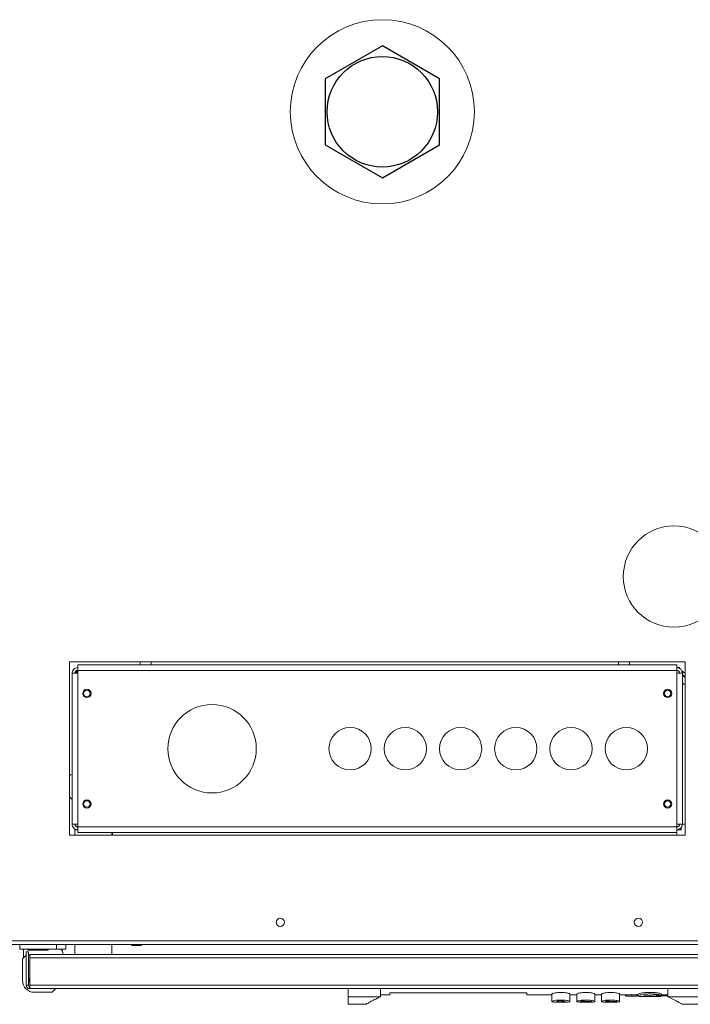
# Model space of a CAD drawing. Units: millimetres. Extents: x -3 to 624, y 0 to 442.
# Drawn here: x 37 to 73, y 87 to 140 of the extents above; entities that cross this region are included whole.
import ezdxf

# ---------------------------------------------------------------- set-up
doc = ezdxf.new("R2010")
doc.units = ezdxf.units.MM
doc.layers.add('FORM', color=7, linetype='Continuous', lineweight=15)

msp = doc.modelspace()

# ---------------------------------------------------------------- linework, layer by layer
msp.add_lwpolyline([(59.55000003725456, 136.9897854768594), (56.45000003725454, 138.7795713113472), (53.35000003725452, 136.9897854768593), (53.35000003725452, 133.4102138078836), (56.45000003725454, 131.6204279733958), (59.55000003725456, 133.4102138078836)], close=True)
msp.add_circle((56.45000003725454, 135.1999996423715), 3)
at = {"layer": 'FORM'}
for p, q in [((72.90000144392252, 105.3399989008904), (39.44999996572733, 105.3399989008904)), ((39.44999996572733, 105.3399989008904), (39.44999996572733, 95.93999922275543)), ((43.29500023275614, 105.174999833107), (43.29500023275614, 105.3399989008904)), ((43.89499995857477, 105.174999833107), (43.89499995857477, 105.3399989008904)), ((69.28049150854349, 105.3399989008904), (69.28049150854349, 105.174999833107)), ((69.880489744246, 105.3399989008904), (69.880489744246, 105.174999833107)), ((72.90000144392252, 95.93999922275543), (72.90000144392252, 105.3399989008904)), ((39.89996064454317, 104.8749992251396), (39.89996064454317, 105.174999833107)), ((72.44995955377817, 105.174999833107), (39.89996064454317, 105.174999833107)), ((39.89996064454317, 104.8749992251396), (39.89996064454317, 96.37499988079071)), ((72.44995955377817, 104.8749992251396), (39.89996064454317, 104.8749992251396)), ((72.44995955377817, 105.174999833107), (72.44995955377817, 104.8749992251396)), ((72.44995955377817, 105.0250002741814), (72.59996060281992, 105.0250002741814)), ((72.44995955377817, 96.37499988079071), (72.44995955377817, 104.8749992251396)), ((72.59996060281992, 104.9848073720932), (72.59996060281992, 105.0250002741814)), ((72.74894241243601, 104.7496849298477), (72.79520157724619, 104.8048132658005)), ((72.79520157724619, 104.8048132658005), (72.90000144392252, 104.7168770432472)), ((39.59996078163385, 96.52500092983246), (39.59996078163385, 104.724999666214)), ((39.64015293866396, 104.724999666214), (39.59996078163385, 104.724999666214)), ((39.64015293866396, 104.724999666214), (39.89996064454317, 104.724999666214)), ((72.44995955377817, 104.724999666214), (72.70976725965738, 104.724999666214)), ((72.70976725965738, 104.724999666214), (72.74996165186167, 104.724999666214)), ((72.74996165186167, 104.724999666214), (72.74996165186167, 96.52500092983246)), ((72.74996165186167, 104.6469637751579), (72.90000144392252, 104.5210653543472)), ((72.90000144392252, 104.4900977611542), (72.74996165186167, 104.6159961819649)), ((72.75024179369211, 104.224137365818), (72.74996165186167, 104.224374294281)), ((72.89995972067118, 96.52500092983246), (72.89995972067118, 104.0991345047951)), ((72.89995972067118, 104.0991345047951), (72.90000144392252, 104.0991017222404)), ((39.44999996572733, 98.01247954368591), (39.59996078163385, 97.86251723766327)), ((39.64015293866396, 96.52500092983246), (39.59996078163385, 96.52500092983246)), ((39.89996064454317, 96.52500092983246), (39.64015293866396, 96.52500092983246)), ((39.74996108561754, 96.22499883174896), (39.74996108561754, 96.26519322395325)), ((39.74996108561754, 96.22499883174896), (39.74996108561754, 95.93999922275543)), ((39.74996108561754, 96.22499883174896), (39.89996064454317, 96.22499883174896)), ((72.44995955377817, 96.37499988079071), (39.89996064454317, 96.37499988079071)), ((39.89996064454317, 96.07500076293945), (39.89996064454317, 96.37499988079071)), ((72.70976725965738, 96.52500092983246), (72.44995955377817, 96.52500092983246)), ((72.44995955377817, 96.37499988079071), (72.44995955377817, 96.07500076293945)), ((72.6796430721879, 96.22499883174896), (72.44995955377817, 96.22499883174896)), ((72.6023656502366, 96.26659393310547), (72.6023656502366, 96.22499883174896)), ((72.6796430721879, 96.33200705051422), (72.6796430721879, 96.22499883174896)), ((72.70976725965738, 96.52500092983246), (72.74996165186167, 96.52500092983246)), ((72.74996165186167, 96.52500092983246), (72.89995972067118, 96.52500092983246)), ((72.90000144392252, 96.52500092983246), (72.89995972067118, 96.52500092983246)), ((39.44999996572733, 95.93999922275543), (72.90000144392252, 95.93999922275543)), ((72.44995955377817, 96.07500076293945), (39.89996064454317, 96.07500076293945)), ((41.74996066838503, 96.07500076293945), (41.74996066838503, 95.93999922275543)), ((41.79996076971292, 96.07500076293945), (41.79996076971292, 95.93999922275543)), ((72.44995955377817, 95.93999922275543), (72.44995955377817, 96.07500076293945)), ((36.75000008195639, 90), (30, 90)), ((30.44999998062849, 90.20000040531158), (207.5499964132905, 90.20000040531158)), ((36.75000008195639, 89.75000023841858), (36.75000008195639, 90)), ((36.75000008195639, 90), (38.7500000372529, 90)), ((38.7500000372529, 89.75000023841858), (38.7500000372529, 90)), ((38.7500000372529, 90), (38.8000001385808, 90)), ((199.2000055685639, 90), (38.8000001385808, 90)), ((39.2500003054738, 90), (39.2500003054738, 89.75000023841858)), ((39.74996108561754, 90), (39.74996108561754, 89.45000112056732)), ((41.74996066838503, 90), (41.74996066838503, 89.45000112056732)), ((42.83499989658594, 90), (42.83499989658594, 89.95000064373016)), ((42.93500009924173, 89.95000064373016), (42.83499989658594, 89.95000064373016)), ((42.93500009924173, 89.95000064373016), (42.93500009924173, 90)), ((43.26499972492456, 89.95000064373016), (42.93500009924173, 89.95000064373016)), ((43.26499972492456, 89.95000064373016), (43.26499972492456, 90)), ((43.36499992758036, 89.95000064373016), (43.26499972492456, 89.95000064373016)), ((43.36499992758036, 90), (43.36499992758036, 89.95000064373016)), ((36.75000008195639, 89.75000023841858), (38.7500000372529, 89.75000023841858)), ((37.08999987691641, 89.39999878406525), (36.90000001341105, 89.21000003814697)), ((36.95000011473894, 89.25999939441681), (36.95000011473894, 89.75000023841858)), ((37.1000000461936, 89.39999878406525), (37.08999987691641, 89.39999878406525)), ((37.1000000461936, 87.78499901294708), (37.1000000461936, 89.59999918937683)), ((37.1000000461936, 89.59999918937683), (37.22499992698431, 89.59999918937683)), ((37.21000004559755, 89.75000023841858), (37.19999987632036, 89.73999857902527)), ((37.19999987632036, 89.73999857902527), (37.19999987632036, 89.68999922275543)), ((38.2999998703599, 89.73999857902527), (37.19999987632036, 89.73999857902527)), ((37.19999987632036, 89.68999922275543), (38.2999998703599, 89.68999922275543)), ((37.22499992698431, 87.78499901294708), (37.22499992698431, 89.59999918937683)), ((37.30500016361475, 89.39999878406525), (37.22499992698431, 89.39999878406525)), ((90.29899958521128, 89.45000112056732), (37.30500016361475, 89.45000112056732)), ((37.30500016361475, 89.26500022411346), (37.30500016361475, 89.45000112056732)), ((37.30500016361475, 89.26500022411346), (37.30500016361475, 87.78499901294708)), ((90.29899958521128, 89.26500022411346), (37.30500016361475, 89.26500022411346)), ((38.2999998703599, 89.73999857902527), (38.29000007361174, 89.75000023841858)), ((38.2999998703599, 89.68999922275543), (38.2999998703599, 89.73999857902527)), ((39.2500003054738, 89.75000023841858), (38.7500000372529, 89.75000023841858)), ((39.10000000149012, 89.549999833107), (39.10000000149012, 89.45000112056732)), ((36.90000001341105, 89.21000003814697), (36.90000001341105, 88.04999828338623)), ((37.22499992698431, 87.78499901294708), (37.1000000461936, 87.78499901294708)), ((37.2850001975894, 87.72500097751617), (37.2850001975894, 87.60000109672546)), ((37.30500016361475, 87.72500097751617), (37.2850001975894, 87.72500097751617)), ((91.09500173479319, 87.78499901294708), (37.30500016361475, 87.78499901294708)), ((37.30500016361475, 87.72500097751617), (37.30500016361475, 87.78499901294708)), ((37.30500016361475, 87.72500097751617), (37.30500016361475, 87.60000109672546)), ((37.30500016361475, 87.60000109672546), (37.2850001975894, 87.60000109672546)), ((91.09500173479319, 87.60000109672546), (37.30500016361475, 87.60000109672546)), ((37.55000021308661, 87.40000069141388), (38.51000007241964, 87.40000069141388)), ((38.51000007241964, 87.40000069141388), (38.69999993592501, 87.58999943733215)), ((38.69999993592501, 87.58999943733215), (38.69999993592501, 87.60000109672546)), ((54.60000012069941, 87.60000109672546), (54.60000012069941, 87.15999960899353)), ((56.34999994188547, 87.15999960899353), (54.60000012069941, 87.15999960899353)), ((54.60000012069941, 87.15999960899353), (54.60000012069941, 86.75000011920929)), ((56.34999994188547, 87.60000109672546), (56.34999994188547, 87.15999960899353)), ((56.34999994188547, 87.2599983215332), (56.84999946504831, 87.2599983215332)), ((64.29999891668558, 87.38079309463501), (56.84999946504831, 87.38079309463501)), ((56.84999946504831, 87.38079309463501), (56.84999946504831, 87.2599983215332)), ((64.29999891668558, 87.2599983215332), (64.29999891668558, 87.38079309463501)), ((64.29999891668558, 87.2599983215332), (65.66000107675791, 87.2599983215332)), ((65.66000107675791, 87.30961918830872), (65.66000107675791, 86.9003677368164)), ((66.63999978452921, 86.90079092979431), (66.63999978452921, 87.30920493602753)), ((66.63999978452921, 87.2599983215332), (67.00999859720469, 87.2599983215332)), ((67.00999859720469, 87.30961918830872), (67.00999859720469, 86.9003677368164)), ((67.99000028520823, 86.90079092979431), (67.99000028520823, 87.30920493602753)), ((67.99000028520823, 87.2599983215332), (68.3599990978837, 87.2599983215332)), ((68.3599990978837, 87.30961918830872), (68.3599990978837, 86.9003677368164)), ((69.34000078588724, 86.90079092979431), (69.34000078588724, 87.30920493602753)), ((69.34000078588724, 87.2599983215332), (70.3250003233552, 87.2599983215332)), ((69.66570440679789, 87.21917808055878), (69.66570440679789, 87.2599983215332)), ((69.99719861894846, 87.18692898750305), (69.99719861894846, 87.2599983215332)), ((70.26814047247171, 87.19710946083069), (70.26814047247171, 87.2599983215332)), ((70.3250003233552, 87.29301631450653), (70.3250003233552, 87.20478057861328)), ((71.34282115846872, 87.21536934375763), (71.34282115846872, 87.25813865661621)), ((71.34282115846872, 87.19488024711609), (71.34282115846872, 87.21536934375763)), ((71.34282115846872, 87.17602729797363), (71.34282115846872, 87.19488024711609)), ((71.62234012037516, 87.236567735672), (71.62234012037516, 87.32393026351929)), ((71.62234012037516, 87.2599983215332), (71.94999877363443, 87.2599983215332)), ((71.62234012037516, 87.1829742193222), (71.62234012037516, 87.236567735672)), ((71.7505705729127, 87.20209836959839), (71.7505705729127, 87.2599983215332)), ((71.94999877363443, 87.60000109672546), (71.94999877363443, 87.15999960899353)), ((86.10000137239695, 87.15999960899353), (71.94999877363443, 87.15999960899353)), ((54.60000012069941, 86.75000011920929), (55.55720452219248, 86.75000011920929)), ((65.93870345503092, 86.90981209278107), (65.93983892351389, 86.9091385602951)), ((65.93983892351389, 86.91348075866699), (65.93983892351389, 86.9091385602951)), ((65.98269764333963, 86.94889783859253), (65.98269764333963, 86.93133234977722)), ((65.98269764333963, 86.93133234977722), (65.98447684198618, 86.92822992801666)), ((65.98525170236826, 86.92822992801666), (65.98525170236826, 86.94902002811432)), ((65.98963264375925, 86.94923162460327), (65.98963264375925, 86.88642919063568)), ((65.99474374204874, 86.88240587711334), (65.99474374204874, 86.94947600364685)), ((66.05814520269632, 86.87605500221252), (66.05814520269632, 86.86149656772614)), ((66.22984532266855, 86.87605500221252), (66.22984532266855, 86.86149656772614)), ((66.42683569341898, 86.87395393848419), (66.42683569341898, 86.8682050704956)), ((67.23412100225687, 86.88320457935333), (67.2070187702775, 86.88320457935333)), ((67.23412100225687, 86.90598845481873), (67.23412100225687, 86.88320457935333)), ((67.24908474832773, 86.92113995552063), (67.32835296541452, 86.92113995552063)), ((67.25461307913065, 86.92113995552063), (67.25461307913065, 86.89987897872925)), ((67.29950729757547, 86.89987897872925), (67.25461307913065, 86.89987897872925)), ((67.25840095430613, 86.92113995552063), (67.25840095430613, 86.90332412719727)), ((67.25840095430613, 86.90332412719727), (67.30046693235636, 86.90332412719727)), ((67.27240208536386, 86.92113995552063), (67.27240208536386, 86.91714346408844)), ((67.3263681307435, 86.91714346408844), (67.27240208536386, 86.91714346408844)), ((67.29950729757547, 86.90332412719727), (67.29950729757547, 86.89987897872925)), ((67.3263681307435, 86.92113995552063), (67.3263681307435, 86.91714346408844)), ((67.39547971636057, 86.91900312900543), (67.39547971636057, 86.91106677055359)), ((67.4610448256135, 86.88320457935333), (67.43394259363413, 86.88320457935333)), ((67.4610448256135, 86.90566658973694), (67.4610448256135, 86.88320457935333)), ((67.46507111936808, 86.90950214862823), (67.49217335134745, 86.90950214862823)), ((67.47432474046946, 86.90950214862823), (67.47432474046946, 86.89344465732574)), ((67.48832885175943, 86.90950214862823), (67.48832885175943, 86.90586626529694)), ((67.55900207906961, 86.90985083580017), (67.55900207906961, 86.90580070018768)), ((67.59932462126017, 86.90340459346771), (67.59932462126017, 86.89398109912872)), ((67.77384404093027, 86.89643383026123), (67.77384404093027, 86.88034951686859)), ((67.77432683855295, 86.9051718711853), (67.77432683855295, 86.89716696739197)), ((67.78784815222025, 86.90950214862823), (67.8150099888444, 86.90950214862823)), ((67.78868857771158, 86.90645039081573), (67.78868857771158, 86.88676595687866)), ((68.73169962316751, 86.88320457935333), (68.5698014870286, 86.88320457935333)), ((68.6006886139512, 86.90964818000793), (68.6006886139512, 86.88601791858673)), ((68.6006886139512, 86.88601791858673), (68.73518649488688, 86.88601791858673)), ((68.61186746507883, 86.92113995552063), (68.7736463919282, 86.92113995552063)), ((68.61733619123697, 86.92113995552063), (68.61733619123697, 86.89987897872925)), ((68.7505704537034, 86.89987897872925), (68.61733619123697, 86.89987897872925)), ((68.62118367105722, 86.92113995552063), (68.62118367105722, 86.90332412719727)), ((68.62118367105722, 86.90332412719727), (68.75441495329142, 86.90332412719727)), ((68.63518480211496, 86.92113995552063), (68.63518480211496, 86.91714346408844)), ((68.76937869936228, 86.91714346408844), (68.63518480211496, 86.91714346408844)), ((68.73169962316751, 86.88601791858673), (68.73169962316751, 86.88320457935333)), ((68.7505704537034, 86.90332412719727), (68.7505704537034, 86.89987897872925)), ((68.76937869936228, 86.92113995552063), (68.76937869936228, 86.91714346408844)), ((68.80952540785074, 86.9059944152832), (68.80952540785074, 86.89879715442657)), ((68.82749322801828, 86.9085305929184), (68.82749322801828, 86.90249264240265)), ((68.84582165628672, 86.88653349876404), (68.84582165628672, 86.88281118869781)), ((68.84702268987894, 86.89894616603851), (68.84702268987894, 86.89505100250244)), ((68.87965623289347, 86.89619541168213), (68.87965623289347, 86.89224660396576)), ((68.88903204351664, 86.89533412456512), (68.88903204351664, 86.88964188098907)), ((68.9092231169343, 86.90795242786407), (68.9092231169343, 86.90287113189697)), ((68.9851862564683, 86.90335392951965), (68.9851862564683, 86.89432382583618)), ((72.74279419332743, 86.75000011920929), (86.10000137239695, 86.75000011920929))]:
    msp.add_line(p, q, dxfattribs=at)
at = {"layer": 'FORM', "flags": 128}
for points in [[(39.59996078163385, 99.23577845096588), (39.49224773794413, 99.18046534061432), (39.44999996572733, 99.15171802043915)], [(37.26999994367361, 88.04999828338623), (37.28890765458345, 88.15114736557007), (37.30500016361475, 88.18555414676666)], [(37.30500016361475, 87.91444540023804), (37.28890765458345, 87.94885218143463), (37.26999994367361, 88.04999828338623)]]:
    msp.add_lwpolyline(points, dxfattribs=at)
at = {"layer": 'FORM'}
for centre, radius in [((56.45000003725454, 135.1999996423715), 5.000000000000007), ((72.29000003725423, 109.9699996423715), 2.750000000000004), ((40.39996076581929, 103.6249996423867), 0.2249999999999943), ((40.39996076581929, 103.6249996423867), 0.1749999999999901), ((71.94996076581947, 103.6249996423871), 0.2249999999999979), ((71.94996076581947, 103.6249996423871), 0.1749999999999829), ((47.19996076581947, 100.6249996423867), 2.400000000000002), ((54.69996076581947, 100.6249996423871), 1.150000000000006), ((57.69996076581947, 100.6249996423871), 1.149999999999999), ((60.69996076581947, 100.6249996423871), 1.150000000000002), ((63.69996076581947, 100.6249996423871), 1.149999999999999), ((66.69996076581947, 100.6249996423871), 1.149999999999999), ((69.69996076581947, 100.6249996423871), 1.150000000000002), ((40.39996076581974, 97.62499964238668), 0.2249999999999979), ((71.94996076581947, 97.62499964238714), 0.2249999999998735), ((40.39996076581974, 97.62499964238759), 0.1749999999999972), ((71.94996076581947, 97.62499964238759), 0.1749999999999972), ((50.90555559280983, 91.1999996423715), 0.2250000000000014), ((70.36111114836558, 91.1999996423715), 0.2250000000000014)]:
    msp.add_circle(centre, radius, dxfattribs=at)
for centre, radius, start, end in [((39.89996076581929, 104.724999642387), 0.2999999999999972, 90, 180.0000000000015), ((39.89996076581929, 104.724999642387), 0.1500000000000021, 90, 180), ((40.04996076581938, 104.5749996423874), 0.3000000000000009, 120.000000000009, 150.0000000000141), ((72.44996076581947, 104.7249996423875), 0.3000000000000114, 6.785183320455246e-13, 90), ((72.44996076581947, 104.7249996423875), 0.1500000000000057, 0, 90), ((72.60236523067942, 104.5749996423874), 0.299999999999998, 50.00000000000241, 66.33472881687716), ((39.89996076581974, 96.52499964238723), 0.3000000000000007, 180.0000000000022, 270.0000000000035), ((39.89996076581974, 96.52499964238723), 0.1500000000000021, 180, 270.0000000000008), ((72.44996076581947, 96.52499964238768), 0.3000000000000078, 270.0000000000008, 0), ((72.44996076581947, 96.52499964238768), 0.1500000000000092, 270.0000000000008, 0), ((38.90000003725345, 89.54999964237231), 0.2000000000000099, 0, 90), ((37.55000003725354, 88.04999964237231), 0.6500000000000128, 180.0000000000014, 270.0000000000008), ((37.28500003725458, 87.78499964237244), 0.1850000000000236, 180.000000000003, 269.9999999999876), ((37.28500003725458, 87.78499964237244), 0.05999999999999517, 180, 269.9999999999872), ((37.55000003725354, 88.04999964237231), 0.2750000000000195, 152.9877060405909, 207.012293959411), ((65.66241932955654, 93.22878013019272), 6.378780487804875, 275.6048398498479, 275.9240246732335), ((66.90841162373863, 93.22878013019272), 6.378780487804869, 264.3951601501557, 265.6702567567805), ((66.97912230185739, 93.22878013019272), 6.378780487804867, 264.0759753267702, 265.35170878066), ((65.94526204203157, 93.22878013019272), 6.37878048780488, 274.3297432432232, 274.6482912193434)]:
    msp.add_arc(centre, radius, start, end, dxfattribs=at)
for centre, major_axis, ratio, start_param, end_param in [((69.52416701233369, 93.54990613455357), (11.04837189520686, 0), 0.5773502691896246, 4.81446651529365, 4.877749827734174), ((71.7758330621732, 93.54990613455357), (11.04837189520686, 4.547473508864641e-13), 0.5773502691896246, 4.610311445475202, 4.673186495403598), ((70.0437822546046, 93.54990613455357), (11.04837189520686, 0), 0.5773502691896246, 4.830238919666255, 4.855756454267645), ((72.29544830444411, 93.54990613455357), (11.0483718952064, 4.547473508864641e-13), 0.5773502691896484, 4.626058406021047, 4.651427361043309), ((66.17204247781092, 93.22878013019272), (0, 6.378780487804761), 0.2679491924311192, 3.005315122347099, 3.034665498254167), ((61.80690508130101, 93.22878013019272), (23.80593287081774, 0), 0.2679491924311071, 4.887606674286536, 4.895853973268562), ((66.25476498961552, 93.22878013019272), (0, 6.378780487804761), 0.2679491924311192, 2.966374959688088, 2.981732945841379), ((63.7387567338792, 93.22878013019272), (23.80593287081774, 0), 0.2679491924311071, 4.807081442918822, 4.823397848171004), ((65.90381372865431, 93.22878013019272), (-4.547473508864641e-13, 6.378780487804761), 0.2679491924311905, 3.203670212117591, 3.234047604591614), ((67.4867130980233, 93.22878013019272), (23.80593287081592, 4.547473508864641e-13), 0.2679491924311276, 4.65031142185677, 4.652343960379637), ((65.9555775376748, 93.22878013019272), (-4.547473508864641e-13, 6.378780487804761), 0.2679491924311905, 3.201637673594618, 3.232010343599523), ((68.25945375905485, 93.22878013019272), (23.80593287081547, 4.547473508864641e-13), 0.2679491924311327, 4.6199340293827, 4.621971290374693), ((66.46182022569747, 93.22878013019272), (0, 6.378780487804761), 0.2679491924310479, 2.958127660705916, 2.973507592354788), ((64.0285344817662, 93.22878013019272), (23.80593287081729, 0), 0.2679491924311122, 4.802806670394562, 4.804843931386552), ((66.33241070314625, 93.22878013019272), (0, 6.378780487804761), 0.2679491924311192, 3.051174963580038, 3.081547633584951), ((66.38417451216674, 93.22878013019272), (0, 6.378780487804761), 0.2679491924311192, 3.049137702587946, 3.079515095061978), ((64.8012751427973, 93.22878013019272), (23.8059328708182, 0), 0.267949192431102, 4.772434000389643, 4.774466538912513), ((66.54454273750207, 93.22878013019272), (0, 6.378780487804761), 0.2679491924311192, 2.990563850468267, 3.019970325474044), ((67.11587220039155, 93.22878013019272), (0, 6.378780487804761), 0.140224358974375, 3.243670188498915, 3.291080073962538), ((67.14298241884626, 93.22878013019272), (0, 6.378780487804761), 0.1402138157894036, 3.243670188499328, 3.266731869212937), ((67.14314969052975, 93.22878013019272), (0, 6.378780487804761), 0.140024038461558, 3.270987010609526, 3.286813104995176), ((67.34164396152528, 93.22878013019272), (0, 6.378780487804761), 0.1419956140350987, 3.243670188498646, 3.278287068098618), ((67.36842681001099, 93.22878013019272), (-4.547473508864641e-13, 6.378780487804761), 0.1424887169568321, 3.243670188498656, 3.258370622287006), ((67.3677206612847, 93.22878013019272), (0, 6.378780487804761), 0.1431767337807316, 3.274037340351776, 3.278287068098531), ((67.11621628866897, 93.22878013019272), (-4.547473508864641e-13, 6.378780487804761), 0.5259433962264568, 3.273961304728852, 3.277992264968545), ((65.83885634344142, 93.22878013019272), (17.70950898588035, 0), 0.3601895734596884, 4.809997419684184, 4.811436402145398), ((67.66514795434978, 93.22878013019272), (0, 6.378780487804761), 0.1409395973153965, 3.248463486260608, 3.249875416312983), ((67.66458864004835, 93.22878013019272), (-4.547473508864641e-13, 6.378780487804761), 0.1418020679468272, 3.271851621622679, 3.278287068098428), ((67.69155975963031, 93.22878013019272), (0, 6.378780487804761), 0.1420233463034684, 3.24901307103851, 3.278287068098622), ((68.47865468269629, 93.22878013019272), (0, 6.378780487804761), 0.1402243589743037, 3.243670188498967, 3.29108007396262), ((68.5061800135486, 93.22878013019272), (-4.547473508864641e-13, 6.378780487804761), 0.1396169354838908, 3.247913933884519, 3.266731869212287), ((68.50593217283449, 93.22878013019272), (0, 6.378780487804761), 0.1400240384614867, 3.270987010609591, 3.286813104995249), ((68.64754776877726, 93.22878013019272), (-4.547473508864641e-13, 6.378780487804761), 0.1294642857143188, 3.243670188498757, 3.247913933884731), ((68.63683348306267, 93.22878013019272), (0, 6.378780487804761), 0.1428571428571327, 3.266731869212554, 3.270987010609532), ((68.62308863416183, 93.22878013019272), (0, 6.378780487804761), 0.1584821428570703, 3.286813104995426, 3.291080073962403), ((68.2004615737219, 93.22878013019272), (0, 6.378780487804761), 0.8441176470587967, 3.248785652706871, 3.252007937169023), ((68.3614027453932, 93.22878013019272), (0, 6.378780487804761), 0.6684073107049083, 3.270435990647111, 3.274075358451691), ((70.15613381414187, 93.22878013019272), (9.065812561421353, 0), 0.7036082474227423, 4.601215346158429, 4.603802956187794), ((67.77905638737093, 93.22878013019272), (10.95118066047917, 0), 0.5824742268041132, 4.839351544575193, 4.841498322157111)]:
    msp.add_ellipse(centre, major_axis=major_axis, ratio=ratio, start_param=start_param, end_param=end_param, dxfattribs=at)
for points, knots in [([(72.89995972067118, 104.0991345047951), (72.87728355822173, 104.111239455186), (72.8353985087374, 104.1335984609145), (72.78618318641202, 104.1661079735195), (72.75556107248212, 104.195984217833), (72.75177573709652, 104.2155996416282), (72.74996165186167, 104.2250001430511)], [0, 0, 0, 0, 0.2879202309704669, 0.5318163136536617, 0.7756275135460806, 1, 1, 1, 1]), ([(55.55719707161188, 86.75401449203491), (55.55887195462219, 86.75495352671624), (55.56280300932485, 86.7571574995759), (55.66417914406202, 86.81352013259584), (55.84071456149013, 86.90838806047805), (56.06962682895755, 87.02707327651751), (56.26174145153072, 87.11815580553366), (56.34999994188547, 87.15999960899353)], [0, 0, 0, 0, 0.1650049417314157, 0.3872768713328683, 0.5989127682394978, 0.8157383696162612, 0.9999999999999999, 0.9999999999999999, 0.9999999999999999, 0.9999999999999999]), ([(66.14999894052744, 87.38872349262238), (66.09565198553764, 87.38764970452303), (65.98697867970759, 87.38550253542053), (65.84149279897338, 87.36942656141309), (65.73130215657602, 87.34789351486916), (65.66675839859272, 87.32604607549138), (65.66628813307761, 87.3143900443788), (65.66609565168619, 87.30961918830872)], [0, 0, 0, 0, 0.2106131503811065, 0.4211464525929449, 0.6339040501276622, 0.8501555917506224, 1, 1, 1, 1]), ([(66.63998488336802, 87.30920493602753), (66.63458420497955, 87.31642011174154), (66.62373239245835, 87.33091787082321), (66.53886224483949, 87.35514364932897), (66.41323351084566, 87.37558960886008), (66.27509797230368, 87.38711650015648), (66.18483173192817, 87.38827603885284), (66.14999894052744, 87.38872349262238)], [0, 0, 0, 0, 0.2148568469381957, 0.4317209902490685, 0.6492216595158466, 0.8646383331012855, 1, 1, 1, 1]), ([(67.49999944120646, 87.38872349262238), (67.44565248621666, 87.38764970452303), (67.3369791803866, 87.38550253542053), (67.1914932996524, 87.36942656141309), (67.08130265725504, 87.34789351486916), (67.01675889927174, 87.32604607549138), (67.01628863375663, 87.3143900443788), (67.01609615236521, 87.30961918830872)], [0, 0, 0, 0, 0.2106131503811065, 0.4211464525929449, 0.6339040501276622, 0.8501555917506224, 1, 1, 1, 1]), ([(67.98998538404703, 87.30920493602753), (67.98458470822334, 87.31642011316262), (67.9737329008558, 87.33091787509966), (67.88886271427054, 87.35514363201582), (67.7632334373211, 87.3755897862161), (67.62509724873598, 87.38711635283198), (67.53483119741759, 87.38827600675131), (67.49999944120646, 87.38872349262238)], [0, 0, 0, 0, 0.2148569042974915, 0.4317211055035384, 0.649221832835421, 0.8646421392708292, 1, 1, 1, 1]), ([(68.84999994188547, 87.38872349262238), (68.7956520125008, 87.3876497238848), (68.68697774112479, 87.38550261291812), (68.54149077164311, 87.36942672353462), (68.43130343861822, 87.34789332591754), (68.36675930670526, 87.32604609046939), (68.36628910735453, 87.31439004872891), (68.36609665304422, 87.30961918830872)], [0, 0, 0, 0, 0.2106167027139995, 0.421149746937639, 0.6339044987428396, 0.8501557753704515, 0.9999999999999999, 0.9999999999999999, 0.9999999999999999, 0.9999999999999999]), ([(69.33998290449381, 87.30920493602753), (69.334583463336, 87.3164201195973), (69.32373412056495, 87.33091791620473), (69.23886299803462, 87.35514362737649), (69.11323399618914, 87.37558978746029), (68.97509774100536, 87.3871163526519), (68.88483169575511, 87.38827600670129), (68.84999994188547, 87.38872349262238)], [0, 0, 0, 0, 0.2148564007073543, 0.4317207410099219, 0.6492216078465924, 0.8646420524524084, 1, 1, 1, 1]), ([(69.99719861894846, 87.18692898750305), (69.957332045165, 87.18720623586569), (69.87745899769061, 87.18776170551155), (69.77279594985157, 87.19251330052566), (69.70007052003484, 87.20036863941914), (69.66907782165208, 87.20987805637606), (69.66665346909804, 87.21656165099876), (69.66570440679789, 87.21917808055878)], [0, 0, 0, 0, 0.2274284016370505, 0.4556548957456509, 0.6795116444195962, 0.8745382904722383, 1, 1, 1, 1]), ([(70.26814047247171, 87.19710946083069), (70.2502077141221, 87.19548131590545), (70.20508952102409, 87.1913849601915), (70.11158918777164, 87.18771880009263), (70.0347847864391, 87.18718850215191), (69.99719861894846, 87.18692898750305)], [0, 0, 0, 0, 0.2519625860685322, 0.633929058210603, 1, 1, 1, 1]), ([(71.62234012037516, 87.32393026351929), (71.5858105788534, 87.33414110204012), (71.51274527114492, 87.35456451901655), (71.32562875639996, 87.38163542853636), (71.10720557534205, 87.39680748756064), (70.87753671975815, 87.3961715552341), (70.66428000445285, 87.38044899358374), (70.4853058415656, 87.353709148912), (70.36871351975014, 87.32341304928286), (70.31627975573292, 87.30151240281748), (70.32841504411181, 87.29400493230787), (70.33001307398081, 87.29301631450653)], [0, 0, 0, 0, 0.1241720223325651, 0.2483652036828073, 0.3716332828590992, 0.4926255593693927, 0.612488023478029, 0.7334969859028649, 0.8567265397038701, 0.9811331002729515, 1, 1, 1, 1]), ([(71.62234012037516, 87.1829742193222), (71.58622645097648, 87.17957545855825), (71.51400200216813, 87.17277820901563), (71.32917395229106, 87.1710979507784), (71.11220810816121, 87.17115008878727), (70.88105455978575, 87.17117590295129), (70.6635695696259, 87.17100248042561), (70.48398603591522, 87.17333205662271), (70.36275287199851, 87.18192263691935), (70.3131140697119, 87.19949139347545), (70.34002988371458, 87.22585147841119), (70.44099790158043, 87.257349081533), (70.60604479120775, 87.28728586030002), (70.81627270263834, 87.30764521031551), (71.04526992058072, 87.31265513609742), (71.26676757985706, 87.30139655566245), (71.45796534838655, 87.27733545911997), (71.57012769214316, 87.25332664089046), (71.61192968151545, 87.23990923048541), (71.62234012037516, 87.236567735672)], [0, 0, 0, 0, 0.06111832641427418, 0.1222317618470198, 0.1834232341581699, 0.2446956584253281, 0.3059754054539753, 0.3672485627741843, 0.4284432578954231, 0.4895180409391072, 0.5507413249731058, 0.612537616470009, 0.6748843900358146, 0.7369752013738772, 0.7979543803160166, 0.8580102097245169, 0.9182781275354198, 0.9796478452440569, 1, 1, 1, 1]), ([(71.7505705729127, 87.20209836959839), (71.72113291474398, 87.20222368657824), (71.67425168461159, 87.20242326135804), (71.63641747587417, 87.20521431709221), (71.62234012037516, 87.20625281333923)], [0, 0, 0, 0, 0.6279199177491454, 1, 1, 1, 1]), ([(71.94999877363443, 87.21302092075348), (71.94471640308075, 87.2119633984762), (71.92671965126556, 87.20836047706598), (71.87508709357053, 87.2046733135403), (71.81065874475644, 87.20233663940462), (71.76804753397028, 87.20216767162583), (71.7505705729127, 87.20209836959839)], [0, 0, 0, 0, 0.1339934478475934, 0.4565084560386538, 0.7770872882099685, 1, 1, 1, 1]), ([(71.94999877363443, 87.15999960899353), (72.06062386858002, 87.10723242052609), (72.28478171723236, 87.00031111616863), (72.52952257689003, 86.87101716544339), (72.68936314924622, 86.78401392266233), (72.75745674493965, 86.7458362893617), (72.74496255662689, 86.75280760257829), (72.74279419332743, 86.75401747226715)], [0, 0, 0, 0, 0.2336808823527417, 0.4735038092852337, 0.7073871987769452, 0.949217120535504, 1, 1, 1, 1]), ([(66.14999894052744, 86.98180258274078), (66.20433981418955, 86.98069940104688), (66.31299916366606, 86.97849349236003), (66.4579886663355, 86.96208626185762), (66.5698236234557, 86.93992282673162), (66.63581226426231, 86.91539734107573), (66.6468266185334, 86.89318900842545), (66.60074889791895, 86.87623728871404), (66.50342971789951, 86.86532533432364), (66.36658617325475, 86.85948213451411), (66.2056163190664, 86.85723821471765), (66.03843969257787, 86.85767470778228), (65.88382856415001, 86.8609796936189), (65.75923853308586, 86.86833084942373), (65.67859164143465, 86.88106999295724), (65.6506923978277, 86.89962783294413), (65.67870882366606, 86.92275731519157), (65.76031378155312, 86.9473243301045), (65.88680814813733, 86.96834308936468), (66.02480659569892, 86.98014883567976), (66.11513903536843, 86.98134209559385), (66.14999894052744, 86.98180258274078)], [0, 0, 0, 0, 0.05271857498646807, 0.1054154207934818, 0.1586962178477937, 0.2128961537163588, 0.2674475714716082, 0.321703562277901, 0.3754517628902546, 0.4288995635873666, 0.4822710157649154, 0.535654836352916, 0.5890445294728605, 0.6424217521145997, 0.6957988569334765, 0.7493013516051915, 0.8031714547412154, 0.8575406448364278, 0.9120801012355989, 0.9660711108464846, 1, 1, 1, 1]), ([(65.96126679331064, 86.91978693008423), (65.95571525861033, 86.91884085551783), (65.94461251154462, 86.91694876131578), (65.9372866226604, 86.91403353547958), (65.93809672009411, 86.91235222742034), (65.93833986669779, 86.91184759140015)], [0, 0, 0, 0, 0.411728630728189, 0.8234333555314403, 1, 1, 1, 1]), ([(65.9850162640214, 86.92729413509369), (65.98349395365904, 86.92598016385364), (65.9804538742228, 86.92335614115473), (65.96954254764796, 86.92097725765962), (65.96233847246322, 86.91994107304163), (65.96126679331064, 86.91978693008423)], [0, 0, 0, 0, 0.4605636566275628, 0.9197533800506301, 1, 1, 1, 1]), ([(65.98963264375925, 86.88642919063568), (65.99260927992282, 86.884656220534), (65.99721316928253, 86.88191401163158), (65.99161228622097, 86.8794479224589), (65.98963264375925, 86.87857627868652)], [0, 0, 0, 0, 0.6465481531988837, 1, 1, 1, 1]), ([(66.23163346201181, 86.93101942539215), (66.22363620721671, 86.93144900216066), (66.20764274223302, 86.93230809958595), (66.18879281798309, 86.93515215214074), (66.1793724698241, 86.93788529499989), (66.17645103638506, 86.93956961424283), (66.17588225752115, 86.93989753723145)], [0, 0, 0, 0, 0.3075541281997379, 0.6150680834530692, 0.9250569480077316, 0.9999999999999999, 0.9999999999999999, 0.9999999999999999, 0.9999999999999999]), ([(66.28738764673471, 86.92260921001434), (66.28438580377906, 86.92383221098225), (66.27838004462637, 86.92627905759127), (66.2599126420705, 86.9291883285282), (66.24302254010126, 86.93055831693209), (66.23322654891263, 86.93095492624298), (66.23163346201181, 86.93101942539215)], [0, 0, 0, 0, 0.3138560925595155, 0.6279289517096827, 0.9394914203339455, 1, 1, 1, 1]), ([(66.37600187212229, 86.88926339149475), (66.36501456887027, 86.89073779615092), (66.34797962693438, 86.89302374358795), (66.3400083128754, 86.89604625171887), (66.33717838674784, 86.89711928367615)], [0, 0, 0, 0, 0.6449862461212266, 1, 1, 1, 1]), ([(67.49999944120646, 86.98180258274078), (67.55434024142869, 86.98069939142897), (67.66299944405591, 86.9784934635104), (67.80798946011782, 86.96208644468925), (67.91982017096598, 86.93992252221597), (67.98581378535891, 86.91539748042624), (67.99682683980063, 86.89318898492866), (67.95074947252442, 86.87623729493225), (67.85343019899256, 86.865325332672), (67.71658667907968, 86.85948213496386), (67.55561681867039, 86.85723821456395), (67.38844019241242, 86.85767470794781), (67.23382906928236, 86.8609796931114), (67.1092390168019, 86.86833085128774), (67.02859220557866, 86.88106998600097), (67.00069266031869, 86.89962785904754), (67.02871014306083, 86.92275715022652), (67.11031070651597, 86.94732466865116), (67.23680872576142, 86.96834290072957), (67.37480698448326, 86.98014885431894), (67.46513950489043, 86.98134210078388), (67.49999944120646, 86.98180258274078)], [0, 0, 0, 0, 0.05271857577659575, 0.1054154223734115, 0.1586955725994008, 0.2128958865374116, 0.2674473051102588, 0.3217032967297216, 0.3754514981476345, 0.4288992996458035, 0.4822707526232651, 0.5356545740113638, 0.5890442679314944, 0.642421491373233, 0.6957985969921073, 0.7493010924656992, 0.8031711964091095, 0.8575399228229816, 0.9120800999178861, 0.9660711103379702, 1, 1, 1, 1]), ([(67.36416939646006, 86.90060913562775), (67.35886030021129, 86.90045413630514), (67.34824985524438, 86.90014436384854), (67.3265706335892, 86.8999307638228), (67.31032261211931, 86.89989967359406), (67.29950729757547, 86.89987897872925)], [0, 0, 0, 0, 0.2508520326286298, 0.5013379984834899, 1, 1, 1, 1]), ([(67.30046693235636, 86.90332412719727), (67.31102542344024, 86.90334710875959), (67.33222948586945, 86.90339326142202), (67.36019985874327, 86.90383719795045), (67.37953859608024, 86.90558067558777), (67.39060096320236, 86.90760415328396), (67.39510254036395, 86.90955808125227), (67.39540095811344, 86.9107517406319), (67.39547971636057, 86.91106677055359)], [0, 0, 0, 0, 0.2516211354441037, 0.5053174949160123, 0.6501753550380047, 0.7948670606031578, 0.9458614283625517, 0.9999999999999999, 0.9999999999999999, 0.9999999999999999, 0.9999999999999999]), ([(67.39547971636057, 86.91106677055359), (67.39496153509253, 86.91190037052775), (67.39407686553977, 86.91332354145516), (67.38638982874227, 86.91510268231332), (67.37660111389823, 86.91625374405658), (67.35629754304045, 86.91718884724833), (67.33933780447887, 86.91716313052166), (67.3263681307435, 86.91714346408844)], [0, 0, 0, 0, 0.1905296391033427, 0.3252834112549032, 0.4604004703828957, 0.5873503697205616, 1, 1, 1, 1]), ([(67.32835296541452, 86.92113995552063), (67.34052123712172, 86.92111000601881), (67.3605529106635, 86.92106070249747), (67.38698079774304, 86.92012509577489), (67.40441690035641, 86.9182405806182), (67.41647498200746, 86.91577485707194), (67.42180560451698, 86.91327755779957), (67.42224512926714, 86.91169959786657), (67.42240313440561, 86.91113233566284)], [0, 0, 0, 0, 0.2723067552999621, 0.4482773031947602, 0.5971892174316166, 0.7455696951267075, 0.9085346259921069, 1, 1, 1, 1]), ([(67.42240313440561, 86.91113233566284), (67.42156513913142, 86.90978608644718), (67.41988235482813, 86.90708267377022), (67.40444646758988, 86.9038304541059), (67.38513011677333, 86.90162222971276), (67.37052022871967, 86.90091609027922), (67.36416939646006, 86.90060913562775)], [0, 0, 0, 0, 0.2775643484010764, 0.5573789528790444, 0.8075952386038173, 1, 1, 1, 1]), ([(67.54163328558207, 86.90636992454529), (67.53579994711072, 86.90627009428181), (67.52414097548353, 86.90607056562158), (67.50821925855098, 86.90472818384978), (67.49302645243188, 86.90250662925791), (67.48065463063404, 86.89849465878478), (67.476748606809, 86.89537842366826), (67.47432474046946, 86.89344465732574)], [0, 0, 0, 0, 0.1294489605261678, 0.2587269306091049, 0.4093461196615388, 0.6334722666302599, 0.9999999999999999, 0.9999999999999999, 0.9999999999999999, 0.9999999999999999]), ([(67.48832885175943, 86.90586626529694), (67.4921358296865, 86.90644764869421), (67.50181992756143, 86.90792655764153), (67.52223905987648, 86.90962427167415), (67.53948880222151, 86.9099002440862), (67.54776362329721, 86.91003262996674)], [0, 0, 0, 0, 0.2520715764183475, 0.641213546337597, 0.9999999999999999, 0.9999999999999999, 0.9999999999999999, 0.9999999999999999]), ([(67.55900207906961, 86.90580070018768), (67.55760258818418, 86.90587436690794), (67.55480192629147, 86.9060217887868), (67.54908290199319, 86.90626387425255), (67.5446063059967, 86.90632760160315), (67.54163328558207, 86.90636992454529)], [0, 0, 0, 0, 0.2512010806473344, 0.5027037339959848, 1, 1, 1, 1]), ([(67.54776362329721, 86.91003262996674), (67.5498933208637, 86.91002097288037), (67.55415509808063, 86.90999764566914), (67.5625311831709, 86.90977841846825), (67.5684597486852, 86.90945852296545), (67.57240120321512, 86.9092458486557)], [0, 0, 0, 0, 0.2508247687921798, 0.5019300871688602, 1, 1, 1, 1]), ([(67.6682573929429, 86.87510430812836), (67.65254865912766, 86.87519771048528), (67.62571587644197, 86.87535725517955), (67.59155403422074, 86.87696229969197), (67.57348927177964, 86.87876872935112), (67.56648935611065, 86.88003852022757), (67.56470922380686, 86.88036143779755)], [0, 0, 0, 0, 0.3756898314443407, 0.6417324096912603, 0.9088898008075056, 0.9999999999999999, 0.9999999999999999, 0.9999999999999999, 0.9999999999999999]), ([(67.57240120321512, 86.89411520957947), (67.57382757216783, 86.89576951888148), (67.57668268502812, 86.89908089196888), (67.59864096746514, 86.90377038640008), (67.63056470225729, 86.90748973536711), (67.66503061302683, 86.90970761768494), (67.68818661285013, 86.90994449657137), (67.69680205732584, 86.91003262996674)], [0, 0, 0, 0, 0.2133306418784724, 0.4270164868316209, 0.6424522179001921, 0.8669704142482243, 0.9999999999999999, 0.9999999999999999, 0.9999999999999999, 0.9999999999999999]), ([(67.67432514578104, 86.88320457935333), (67.66093433567676, 86.88330380310299), (67.63704307884245, 86.88348083347455), (67.60646076275998, 86.88523999757399), (67.58547061779655, 86.88775697891788), (67.57391548766827, 86.89084878859876), (67.57288086411654, 86.8930805463574), (67.57240120321512, 86.89411520957947)], [0, 0, 0, 0, 0.2492353170521151, 0.4446739909962063, 0.6403073803739422, 0.8332432256927486, 0.9999999999999999, 0.9999999999999999, 0.9999999999999999, 0.9999999999999999]), ([(67.59007100015879, 86.8812644481659), (67.59553850946895, 86.8805437496494), (67.60651712829531, 86.87909660546438), (67.63483395779303, 86.8777691197215), (67.6563802345222, 86.87763623184082), (67.66873721033335, 86.8775600194931)], [0, 0, 0, 0, 0.2973172090814125, 0.59700534994063, 1, 1, 1, 1]), ([(67.70136777311563, 86.90636992454529), (67.68821588170704, 86.90618897809418), (67.66181667284309, 86.90582577229998), (67.62857706819523, 86.90307339498167), (67.60746061670989, 86.8994223810596), (67.60001818488081, 86.89625762466994), (67.59948566624416, 86.89450970675534), (67.59932462126017, 86.89398109912872)], [0, 0, 0, 0, 0.2484878669959642, 0.4987786849079295, 0.7185986652519295, 0.9148982395168808, 1, 1, 1, 1]), ([(67.59932462126017, 86.89398109912872), (67.6000377523942, 86.89293617722069), (67.60132243397766, 86.89105378579507), (67.61317202890814, 86.88875118508213), (67.62956442562836, 86.88716591294178), (67.65125138126132, 86.88617525218706), (67.66726859005303, 86.88607321776999), (67.67594937235117, 86.88601791858673)], [0, 0, 0, 0, 0.2278800074777785, 0.4105181150229379, 0.593135841314827, 0.7794934665325434, 1, 1, 1, 1]), ([(67.77384404093027, 86.88034951686859), (67.7680233256583, 86.87948047618875), (67.75639883289432, 86.87774492366225), (67.72744845479929, 86.87605421136459), (67.69725781798525, 86.87520506366991), (67.6766070986946, 86.87513331732816), (67.6682573929429, 86.87510430812836)], [0, 0, 0, 0, 0.2543926889537004, 0.5080451171163852, 0.8010878721768151, 1, 1, 1, 1]), ([(67.66873721033335, 86.8775600194931), (67.67677842532294, 86.87759379510499), (67.69572506155646, 86.87767337688774), (67.72108190688914, 86.87857739339188), (67.74040025960585, 86.87997767869365), (67.74711751990662, 86.88106697552485), (67.74980548769236, 86.881502866745)], [0, 0, 0, 0, 0.2526365672107653, 0.5952599382871279, 0.8380398854842551, 1, 1, 1, 1]), ([(67.762307561934, 86.88735902309418), (67.75639872640159, 86.886730354262), (67.74115579323916, 86.88510858683503), (67.7107560013792, 86.8834922225974), (67.68594696912805, 86.88329634055162), (67.67432514578104, 86.88320457935333)], [0, 0, 0, 0, 0.2517716320023694, 0.6494914502053404, 1, 1, 1, 1]), ([(67.67594937235117, 86.88601791858673), (67.68810016219777, 86.88612415868329), (67.7125296310769, 86.88633775707103), (67.74287930792798, 86.88837511458269), (67.76405787393924, 86.89128377361294), (67.77334296944991, 86.89434410367994), (67.77406165628554, 86.89640612085532), (67.77432683855295, 86.89716696739197)], [0, 0, 0, 0, 0.2336842774317682, 0.4698281227041132, 0.6689162057746999, 0.8778361493594428, 1, 1, 1, 1]), ([(67.69680205732584, 86.91003262996674), (67.70908825897504, 86.90987941366029), (67.73377556787864, 86.9095715481053), (67.76314715387116, 86.90706640658664), (67.77651801306183, 86.90492846709685), (67.78207842260599, 86.90403938293457)], [0, 0, 0, 0, 0.3665783436319909, 0.7365850785355891, 1, 1, 1, 1]), ([(67.77432683855295, 86.89716696739197), (67.77366520787064, 86.89832449839423), (67.77253616011194, 86.90029978130951), (67.76127960658278, 86.9028945609216), (67.74538873981237, 86.90464356601024), (67.72542476590888, 86.90608483780761), (67.70964343077094, 86.90627185408994), (67.70136777311563, 86.90636992454529)], [0, 0, 0, 0, 0.244508168143223, 0.4172439495869716, 0.5901272240084311, 0.7850646509440895, 0.9999999999999999, 0.9999999999999999, 0.9999999999999999, 0.9999999999999999]), ([(67.74980548769236, 86.881502866745), (67.75125131129516, 86.88188316680544), (67.75486134948324, 86.88283272782928), (67.7580427951525, 86.88447828173412), (67.76004216474439, 86.88575415500236), (67.76104394346476, 86.88639342784882)], [0, 0, 0, 0, 0.2499981130037748, 0.6242135853279603, 1, 1, 1, 1]), ([(67.78868857771158, 86.88676595687866), (67.78710057257331, 86.88564705622593), (67.78471110257442, 86.88396344735338), (67.7798828607074, 86.88183926153988), (67.7758631505103, 86.88084762044673), (67.77384404093027, 86.88034951686859)], [0, 0, 0, 0, 0.4965076526522966, 0.7470946480587773, 1, 1, 1, 1]), ([(68.84999994188547, 86.98180258274078), (68.90434073413962, 86.98069939143579), (69.01299992083341, 86.97849346353132), (69.15799005679764, 86.96208644460648), (69.26982030452427, 86.93992252253338), (69.33581566106568, 86.91539748860123), (69.34682207632022, 86.89318904170659), (69.30075165005474, 86.87623715317386), (69.20342707600003, 86.86532540724784), (69.06658450473424, 86.85948212410676), (68.9056152044327, 86.85723821750207), (68.73843893583398, 86.85767475031071), (68.58382750064129, 86.8609796517785), (68.45923569256047, 86.868330783072), (68.37859466922237, 86.88107010455224), (68.35068786015063, 86.89962784403542), (68.37871187333985, 86.92275713867548), (68.46031092145085, 86.94732445438876), (68.58680708635347, 86.96834324752263), (68.7248067291489, 86.98014877365813), (68.81514005124836, 86.98134208170814), (68.84999994188547, 86.98180258274078)], [0, 0, 0, 0, 0.0527185656880704, 0.105415402200519, 0.158695542230517, 0.2128958457964486, 0.2674471919299148, 0.3217029102591469, 0.3754516596344198, 0.4288994509045147, 0.4822708936685126, 0.5356537381395906, 0.5890443158266787, 0.6424215290538493, 0.6957981581086738, 0.7493008047075341, 0.8031710584654953, 0.8575397744750599, 0.9120792212546699, 0.9660711168307947, 1, 1, 1, 1]), ([(68.84582165628672, 86.88281118869781), (68.83613872869273, 86.88290471078108), (68.81670358607562, 86.88309242415653), (68.79290182099794, 86.88459397409133), (68.78154915413052, 86.88599273166028), (68.77653125673532, 86.88661098480225)], [0, 0, 0, 0, 0.3565133929301556, 0.7155778631446208, 0.9999999999999999, 0.9999999999999999, 0.9999999999999999, 0.9999999999999999]), ([(68.79377786070108, 86.88884317874908), (68.79731877695212, 86.88840698954846), (68.80711401831832, 86.8872003587785), (68.82537868088593, 86.885864264249), (68.84129459058977, 86.88568305493482), (68.84774390608072, 86.88560962677002)], [0, 0, 0, 0, 0.2519125767130252, 0.696866098282371, 1, 1, 1, 1]), ([(68.80056980997324, 86.9022810459137), (68.80122899036996, 86.90315209869414), (68.80255163082074, 86.90489985947033), (68.81375385401225, 86.90715252246173), (68.82940478642968, 86.90889518153426), (68.84767816051817, 86.90989023730981), (68.8607179007372, 86.90998891016216), (68.86649552732706, 86.91003262996674)], [0, 0, 0, 0, 0.205658843249261, 0.4126529041694082, 0.6013423050806046, 0.823363406031434, 1, 1, 1, 1]), ([(68.80952540785074, 86.89879715442657), (68.80815877144732, 86.89905216687839), (68.80414492073305, 86.89980114583705), (68.80097934035575, 86.90100638372724), (68.80067691498107, 86.90194768187257), (68.80056980997324, 86.9022810459137)], [0, 0, 0, 0, 0.2500494117522065, 0.7344023673503755, 1, 1, 1, 1]), ([(68.84702268987894, 86.89505100250244), (68.84362567335256, 86.8953173536188), (68.83683283587288, 86.89584996210942), (68.82701273800967, 86.89671652902325), (68.81749763495918, 86.89764935929816), (68.81219576952026, 86.89841269120552), (68.80952540785074, 86.89879715442657)], [0, 0, 0, 0, 0.2498783274519845, 0.499668710694576, 0.7480008664355274, 1, 1, 1, 1]), ([(68.86378947645426, 86.90636992454529), (68.8578107763401, 86.90628223307795), (68.84669768556432, 86.90611923389451), (68.8355496132408, 86.90492532755434), (68.82870193773124, 86.90372219735991), (68.82791150948924, 86.90291813749946), (68.82749322801828, 86.90249264240265)], [0, 0, 0, 0, 0.3435773066186891, 0.6386347741110153, 0.8087715365555902, 1, 1, 1, 1]), ([(68.82749322801828, 86.90249264240265), (68.82758913953921, 86.90229867818653), (68.82784513270917, 86.90178097693342), (68.8300804537148, 86.90104758678217), (68.83278959414292, 86.90059025585197), (68.83398417383432, 86.90038859844208)], [0, 0, 0, 0, 0.2509101878172925, 0.6696932107498852, 1, 1, 1, 1]), ([(68.83398417383432, 86.90038859844208), (68.83606029156908, 86.90011639635077), (68.84020772250324, 86.89957262209555), (68.84980217148723, 86.89867660643904), (68.85729453465365, 86.89807113325105), (68.86228743940592, 86.89766764640808)], [0, 0, 0, 0, 0.2505852645023242, 0.5005906265749106, 1, 1, 1, 1]), ([(68.91595546156168, 86.88947796821594), (68.91532912572302, 86.8886762663924), (68.91406981456976, 86.88706436430266), (68.90266261078023, 86.88513552346512), (68.88641557275969, 86.88372825823944), (68.86695386628162, 86.88291976006394), (68.85266823847132, 86.88284636451635), (68.84582165628672, 86.88281118869781)], [0, 0, 0, 0, 0.2061084000202844, 0.4144016528528761, 0.5935714027669516, 0.8052135453902605, 1, 1, 1, 1]), ([(68.87965623289347, 86.89224660396576), (68.87718391317048, 86.89251564152937), (68.87224560796494, 86.89305302736466), (68.8611898592062, 86.89396419667719), (68.85268760861072, 86.89461642968581), (68.84702268987894, 86.89505100250244)], [0, 0, 0, 0, 0.2506964319078505, 0.5007505635562889, 1, 1, 1, 1]), ([(68.84774390608072, 86.88560962677002), (68.85316296879364, 86.8856647360235), (68.86406107486891, 86.885775564504), (68.87730361561762, 86.88675009964254), (68.88718934109147, 86.88803967780086), (68.88842384145482, 86.88911305806596), (68.88903204351664, 86.88964188098907)], [0, 0, 0, 0, 0.2632248100357071, 0.5293631119469244, 0.7681310315475787, 1, 1, 1, 1]), ([(68.86228743940592, 86.89766764640808), (68.86997474043346, 86.89704131292319), (68.8815544696663, 86.89609783846572), (68.89604430066447, 86.89468311297423), (68.90221130843247, 86.8938454895856), (68.90531603246927, 86.89342379570007)], [0, 0, 0, 0, 0.4951210971875777, 0.745823302923054, 1, 1, 1, 1]), ([(68.9092231169343, 86.90287113189697), (68.90640179346656, 86.90333678418438), (68.89905610174355, 86.9045491719844), (68.88382441156182, 86.90606661212541), (68.87010092610217, 86.9062743743948), (68.86378947645426, 86.90636992454529)], [0, 0, 0, 0, 0.2519431788678739, 0.6559676494593835, 1, 1, 1, 1]), ([(68.86649552732706, 86.91003262996674), (68.874596207188, 86.90993811526641), (68.89088197236515, 86.9097481010649), (68.9107466565838, 86.90802784964399), (68.92032970201262, 86.90655394299392), (68.92460707575083, 86.90589606761932)], [0, 0, 0, 0, 0.3539812231543749, 0.7116507720939685, 1, 1, 1, 1]), ([(68.88903204351664, 86.88964188098907), (68.8888909851762, 86.8898780076538), (68.88852452492984, 86.89049144912406), (68.88531806910896, 86.8914083874638), (68.88144702606542, 86.89198148284049), (68.87965623289347, 86.89224660396576)], [0, 0, 0, 0, 0.251665835137538, 0.6538112085375193, 1, 1, 1, 1]), ([(68.90531603246927, 86.89342379570007), (68.90696293827432, 86.89312259728013), (68.91180402396549, 86.89223722341376), (68.91544844394366, 86.89086623422372), (68.91582341386129, 86.88983952830222), (68.91595546156168, 86.88947796821594)], [0, 0, 0, 0, 0.2503893908144753, 0.7360205383397175, 0.9999999999999999, 0.9999999999999999, 0.9999999999999999, 0.9999999999999999]), ([(68.95826283842325, 86.89404666423798), (68.95956055872102, 86.89575028405443), (68.96216558687047, 86.89917011002535), (68.98501391927039, 86.90383003348279), (69.01751342760372, 86.90762303541851), (69.05462665822643, 86.90976682944483), (69.08054879936253, 86.90995680506694), (69.09089509397745, 86.91003262996674)], [0, 0, 0, 0, 0.209765068326734, 0.4210798803142739, 0.6169266314310842, 0.8471040679224732, 1, 1, 1, 1]), ([(69.06787876039743, 86.88281118869781), (69.05116245668478, 86.88293149393348), (69.02388730918346, 86.88312778990348), (68.99065672626011, 86.8851054239135), (68.9701988771235, 86.88769085764852), (68.95965038394115, 86.8908153133807), (68.95869835504163, 86.89303242219694), (68.95826283842325, 86.89404666423798)], [0, 0, 0, 0, 0.2926094601607674, 0.4774360602236192, 0.6624619907860136, 0.8455893382848978, 1, 1, 1, 1]), ([(69.09035269171, 86.90636992454529), (69.07629602296447, 86.90619441875378), (69.05075588945874, 86.90587553513842), (69.01792228403338, 86.90339422672741), (68.99628733165991, 86.90007867519853), (68.98624155375501, 86.8968549052347), (68.98545687500882, 86.89497289129076), (68.9851862564683, 86.89432382583618)], [0, 0, 0, 0, 0.2649141443634931, 0.4813332900689219, 0.6987003818778096, 0.8960883504147626, 1, 1, 1, 1]), ([(68.9851862564683, 86.89432382583618), (68.98608356908971, 86.89314227708473), (68.98769566787087, 86.89101952381179), (69.00095543605676, 86.88843114509564), (69.01925632314533, 86.88672791235831), (69.04195360872745, 86.88575165030352), (69.05795272833666, 86.88565814557114), (69.0662545338273, 86.88560962677002)], [0, 0, 0, 0, 0.2394473881112029, 0.430187688761599, 0.621372333127091, 0.8035333618000957, 1, 1, 1, 1]), ([(69.0662545338273, 86.88560962677002), (69.0740833652253, 86.88565772556467), (69.09596570491385, 86.88579216633934), (69.12651909938995, 86.88692689101663), (69.14359313706018, 86.88868567510053), (69.15032986551523, 86.88937962055206)], [0, 0, 0, 0, 0.2522103513551875, 0.7049522847734908, 1, 1, 1, 1]), ([(69.17364720255136, 86.88756763935089), (69.16657991490865, 86.8868156662229), (69.14939826576028, 86.88498750539156), (69.11303690940849, 86.88309279339319), (69.08329964493669, 86.88290735281407), (69.06787876039743, 86.88281118869781)], [0, 0, 0, 0, 0.2517169251066228, 0.6119620581896743, 0.9999999999999999, 0.9999999999999999, 0.9999999999999999, 0.9999999999999999]), ([(69.16571382433176, 86.90134227275848), (69.15957385504453, 86.90235771929338), (69.14723798636942, 86.90439786225124), (69.11943280574678, 86.90612769327163), (69.09987238390386, 86.90629062749849), (69.09035269171, 86.90636992454529)], [0, 0, 0, 0, 0.3371710959044897, 0.6774135448196701, 1, 1, 1, 1]), ([(69.09089509397745, 86.91003262996674), (69.10572919198103, 86.90986483641746), (69.13208245816031, 86.90956674562176), (69.16757278461455, 86.90700129074457), (69.18167787933635, 86.90443140465777), (69.1890311613679, 86.90309166908264)], [0, 0, 0, 0, 0.3813530801980186, 0.6774863714770593, 1, 1, 1, 1])]:
    msp.add_open_spline(points, degree=3, knots=knots, dxfattribs=at)

doc.saveas('drawing.dxf')
